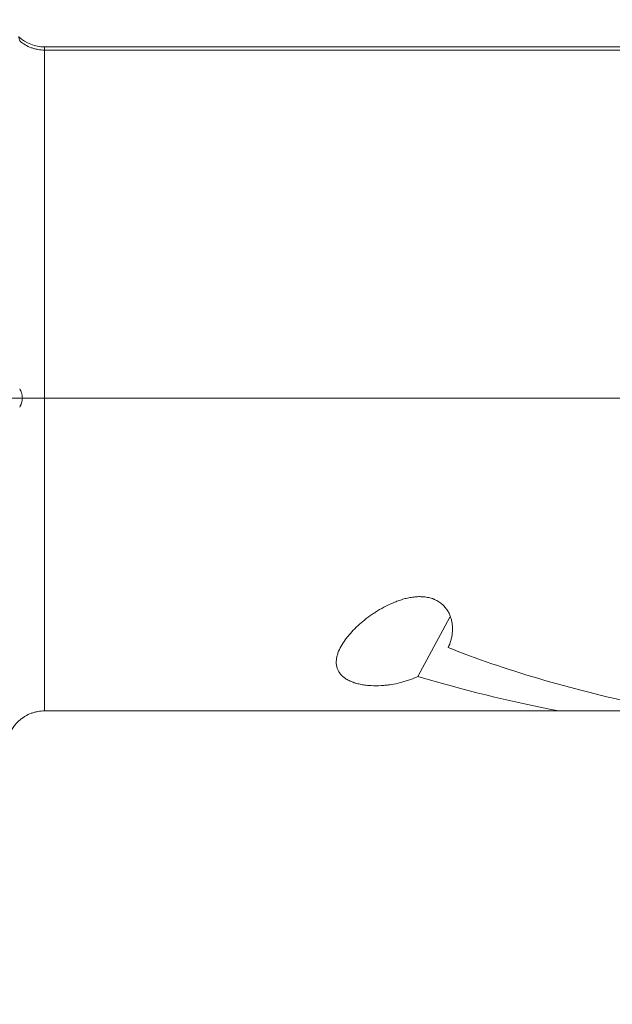
# Model space of a CAD drawing. Units: millimetres. Extents: x -121 to 101, y -60 to 29.
# Drawn here: x 46 to 61, y -16 to 10 of the extents above; entities that cross this region are included whole.
import ezdxf

# ---------------------------------------------------------------- set-up
doc = ezdxf.new("R2010")
doc.units = ezdxf.units.MM
for name, color, linetype in [('1', 4, 'Continuous'), ('2', 7, 'Continuous'), ('SK2', 7, 'Continuous')]:
    doc.layers.add(name, color=color, linetype=linetype)
doc.styles.add('iso_b_vert', font='simplex.shx')
doc.dimstyles.get("Standard").update_dxf_attribs({"dimtxt": 0.18, "dimasz": 0.18, "dimexe": 0.18, "dimexo": 0.0625, "dimgap": 0.09, "dimtad": 1, "dimzin": 0, "dimdsep": 52, "dimtxsty": 'Standard', "dimcen": 0.09, "dimadec": 0, "dimazin": 0, "dimtfac": 1, "dimtdec": 4, "dimtofl": 0, "dimtmove": 0, "dimatfit": 3, "dimfxl": 1, "dimtolj": 1, "dimtzin": 0, "dimarcsym": 0})

# ---------------------------------------------------------------- blocks, each defined once
blk = doc.blocks.new('_U0')
at = {"layer": '2', "lineweight": 13}
for p, q in [((-102.2121, 0), (101.314426, 0)), ((99.314426, -15.2502), (99.314426, 0)), ((77.7875, -15.2502), (101.314426, -15.2502))]:
    blk.add_line(p, q, dxfattribs=at)
at = {"layer": '2', "lineweight": 18}
for points in [[(99.314426, 0), (99.775209, -3.499998), (98.853642, -3.500002)], [(99.314426, -15.2502), (98.853642, -11.750202), (99.775209, -11.750198)]]:
    blk.add_solid(points, dxfattribs=at)
at = {"layer": '2', "lineweight": 18, "insert": (98.624792, -10.267066), "char_height": 3.5, "attachment_point": 7, "rotation": 90, "line_spacing_factor": 1.084337, "style": 'iso_b_vert'}
blk.add_mtext('\\W0.7121;0.6', dxfattribs=at)
blk = doc.blocks.new('_U4')
at = {"layer": 'SK2', "lineweight": 13}
for p, q in [((-103.7996, 1.5875), (-103.7996, 25.25)), ((76.2, -13.6627), (76.2, 25.25)), ((-103.7996, 23.25), (76.2, 23.25))]:
    blk.add_line(p, q, dxfattribs=at)
at = {"layer": 'SK2', "lineweight": 18}
for points in [[(-103.7996, 23.25), (-100.299602, 23.710784), (-100.299598, 22.789216)], [(76.2, 23.25), (72.700002, 22.789216), (72.699998, 23.710784)]]:
    blk.add_solid(points, dxfattribs=at)
at = {"layer": 'SK2', "lineweight": 18, "insert": (-15.976333, 24.282634), "char_height": 3.5, "attachment_point": 7, "line_spacing_factor": 1.084337, "style": 'iso_b_vert'}
blk.add_mtext('\\W0.6883;7.1', dxfattribs=at)
blk = doc.blocks.new('_U5')
at = {"layer": 'SK2', "lineweight": 13}
for p, q in [((0, -1.5875), (0, -43.0002)), ((76.2, -16.8377), (76.2, -43.0002)), ((0, -41.0002), (76.2, -41.0002))]:
    blk.add_line(p, q, dxfattribs=at)
at = {"layer": 'SK2', "lineweight": 18}
for points in [[(0, -41.0002), (3.499998, -40.539416), (3.500002, -41.460984)], [(76.2, -41.0002), (72.700002, -41.460984), (72.699998, -40.539416)]]:
    blk.add_solid(points, dxfattribs=at)
at = {"layer": 'SK2', "lineweight": 18, "insert": (37.502767, -39.967566), "char_height": 3.5, "attachment_point": 7, "line_spacing_factor": 1.084337, "style": 'iso_b_vert'}
blk.add_mtext('\\W0.5404;3', dxfattribs=at)

msp = doc.modelspace()

# ---------------------------------------------------------------- linework, layer by layer
at = {"layer": '1', "lineweight": 13}
for p, q in [((46.2, 9.2498), (46.2, 9.1649)), ((46.2, 9.1649), (46.2, -8.242))]:
    msp.add_line(p, q, dxfattribs=at)
at = {"layer": '1', "lineweight": 18}
for p, q in [((61.9558, 9.2498), (46.2, 9.2498)), ((46.2, 9.1649), (61.925, 9.1649)), ((56.0322, -7.3327), (56.8795, -5.7694)), ((59.746, -8.242), (46.2, -8.242)), ((64.012, -8.242), (59.746, -8.242))]:
    msp.add_line(p, q, dxfattribs=at)
msp.add_arc((46.2, 10.2498), 1, 227.7457, 270, dxfattribs=at)
for centre, start_param, end_param in [((77.1747, 0), -2.4785344, -2.2095138), ((74.1853, 0), -2.354386, -2.1718189)]:
    msp.add_ellipse(centre, major_axis=(26.1263, 1.1523), ratio=0.352257, start_param=start_param, end_param=end_param, dxfattribs=at)
for points, knots in [([(45.5486, 9.404), (45.5388, 9.4414), (45.5318, 9.4695), (45.5249, 9.4976), (45.5232, 9.5046), (45.5209, 9.514), (45.5204, 9.5163), (45.5204, 9.5162), (45.5204, 9.5162), (45.5204, 9.5162)], [0, 0, 0, 0, 0.4997397, 0.4997397, 0.7496095, 0.7496095, 0.9994793, 0.9994793, 1, 1, 1, 1]), ([(45.5486, 9.404), (45.5939, 9.3654), (45.69, 9.2976), (45.7963, 9.2473), (45.8661, 9.2217), (45.8803, 9.2168), (45.9086, 9.2078), (45.9228, 9.2036), (45.9657, 9.1921), (45.9944, 9.1857), (46.0814, 9.1702), (46.1402, 9.1649), (46.2, 9.1649)], [0, 0, 0, 0, 0.25, 0.5, 0.5, 0.5625, 0.5625, 0.625, 0.625, 0.75, 0.75, 1, 1, 1, 1]), ([(45.5486, -0.244), (45.5585, -0.226), (45.5678, -0.2074), (45.5805, -0.1785), (45.5845, -0.1688), (45.592, -0.1488), (45.5955, -0.1386), (45.6051, -0.1076), (45.6101, -0.0866), (45.6153, -0.0544), (45.6166, -0.0435), (45.6184, -0.0216), (45.6188, -0.0105), (45.6188, 0.0225), (45.6169, 0.0442), (45.6118, 0.0762), (45.6096, 0.0868), (45.6047, 0.1078), (45.6018, 0.1183), (45.5922, 0.1493), (45.5846, 0.1691), (45.5678, 0.2075), (45.5585, 0.226), (45.5486, 0.244)], [0, 0, 0, 0, 0.125, 0.125, 0.1875, 0.1875, 0.25, 0.25, 0.375, 0.375, 0.4375, 0.4375, 0.5, 0.5, 0.625, 0.625, 0.6875, 0.6875, 0.75, 0.75, 0.875, 0.875, 1, 1, 1, 1]), ([(56.8341, -6.5729), (56.8618, -6.5135), (56.8848, -6.4523), (56.9073, -6.3734), (56.9115, -6.3575), (56.9191, -6.3256), (56.9226, -6.3095), (56.932, -6.2613), (56.9369, -6.2289), (56.9474, -6.131), (56.9486, -6.0647), (56.9416, -5.9805), (56.9397, -5.9636), (56.9352, -5.9296), (56.9324, -5.9126), (56.9227, -5.8616), (56.9143, -5.8278), (56.8935, -5.7608), (56.881, -5.7276), (56.8586, -5.6783), (56.8505, -5.6619), (56.8331, -5.6295), (56.8237, -5.6133), (56.7936, -5.5655), (56.7711, -5.5349), (56.7331, -5.4908), (56.7197, -5.4765), (56.6915, -5.4485), (56.6765, -5.4349), (56.6301, -5.3959), (56.5968, -5.3722), (56.543, -5.3404), (56.5244, -5.3304), (56.4956, -5.3164), (56.4858, -5.3119), (56.466, -5.3032), (56.4561, -5.2991), (56.4058, -5.2795), (56.3643, -5.2669), (56.3002, -5.2523), (56.2785, -5.2482), (56.2345, -5.2413), (56.2124, -5.2386), (56.1461, -5.2325), (56.1019, -5.2312), (56.0135, -5.2331), (55.9693, -5.2364), (55.8809, -5.2469), (55.8373, -5.254), (55.7513, -5.2714), (55.7088, -5.2817), (55.6249, -5.3048), (55.5834, -5.3178), (55.5218, -5.3389), (55.5014, -5.3462), (55.461, -5.3613), (55.441, -5.3691), (55.3419, -5.409), (55.2654, -5.4445), (55.1169, -5.5207), (55.0449, -5.5616), (54.94, -5.6262), (54.9055, -5.6483), (54.8376, -5.6936), (54.8044, -5.7167), (54.7067, -5.7869), (54.6443, -5.8352), (54.5247, -5.9345), (54.4676, -5.9855), (54.3587, -6.09), (54.307, -6.1435), (54.2461, -6.2122), (54.2341, -6.226), (54.2105, -6.2538), (54.1989, -6.2678), (54.1648, -6.3099), (54.1431, -6.3382), (54.0812, -6.4233), (54.044, -6.4807), (53.9795, -6.5969), (53.952, -6.6557), (53.9202, -6.7454), (53.9112, -6.7753), (53.897, -6.8346), (53.8918, -6.8642), (53.8854, -6.9231), (53.8843, -6.9525), (53.8867, -7.011), (53.8903, -7.0403), (53.9028, -7.0973), (53.9116, -7.1253), (53.929, -7.1662), (53.9355, -7.1797), (53.95, -7.2063), (53.9581, -7.2195), (53.9843, -7.2581), (54.0045, -7.2826), (54.0504, -7.3292), (54.0762, -7.3512), (54.1121, -7.3773), (54.1195, -7.3824), (54.1345, -7.3925), (54.1574, -7.4072), (54.1814, -7.4209), (54.2309, -7.4472), (54.2659, -7.463), (54.3212, -7.4845), (54.3496, -7.4946), (54.379, -7.504), (54.3988, -7.51), (54.4089, -7.5129), (54.4594, -7.527), (54.5006, -7.5365), (54.5846, -7.5525), (54.6274, -7.559), (54.6926, -7.5667), (54.7145, -7.5689), (54.7587, -7.5726), (54.7809, -7.5741), (54.8917, -7.5801), (54.9799, -7.5795), (55.1118, -7.5721), (55.1558, -7.5685), (55.2215, -7.5614), (55.2434, -7.5588), (55.2867, -7.5531), (55.3082, -7.55), (55.4149, -7.5333), (55.4979, -7.5162), (55.6192, -7.4853), (55.6591, -7.4741), (55.7379, -7.45), (55.7769, -7.437), (55.8909, -7.396), (55.9632, -7.3657), (56.0322, -7.3327)], [0, 0, 0, 0, 0.03125, 0.03125, 0.0390625, 0.0390625, 0.046875, 0.046875, 0.0625, 0.0625, 0.09375, 0.09375, 0.1015625, 0.1015625, 0.109375, 0.109375, 0.125, 0.125, 0.140625, 0.140625, 0.1484375, 0.1484375, 0.15625, 0.15625, 0.171875, 0.171875, 0.1796875, 0.1796875, 0.1875, 0.1875, 0.203125, 0.203125, 0.2109375, 0.2109375, 0.2148437, 0.2148437, 0.21875, 0.21875, 0.234375, 0.234375, 0.2421875, 0.2421875, 0.25, 0.25, 0.265625, 0.265625, 0.28125, 0.28125, 0.296875, 0.296875, 0.3125, 0.3125, 0.328125, 0.328125, 0.3359375, 0.3359375, 0.34375, 0.34375, 0.375, 0.375, 0.40625, 0.40625, 0.421875, 0.421875, 0.4375, 0.4375, 0.46875, 0.46875, 0.5, 0.5, 0.53125, 0.53125, 0.5390625, 0.5390625, 0.546875, 0.546875, 0.5625, 0.5625, 0.59375, 0.59375, 0.625, 0.625, 0.640625, 0.640625, 0.65625, 0.65625, 0.671875, 0.671875, 0.6875, 0.6875, 0.703125, 0.703125, 0.7109375, 0.7109375, 0.71875, 0.71875, 0.734375, 0.734375, 0.75, 0.75, 0.7539063, 0.7539063, 0.7578125, 0.765625, 0.765625, 0.78125, 0.78125, 0.7890625, 0.7929688, 0.7929688, 0.796875, 0.796875, 0.8125, 0.8125, 0.828125, 0.828125, 0.8359375, 0.8359375, 0.84375, 0.84375, 0.875, 0.875, 0.890625, 0.890625, 0.8984375, 0.8984375, 0.90625, 0.90625, 0.9375, 0.9375, 0.953125, 0.953125, 0.96875, 0.96875, 1, 1, 1, 1]), ([(45.5486, -8.4832), (45.5711, -8.4639), (45.5944, -8.4456), (45.6424, -8.4113), (45.6671, -8.3953), (45.7429, -8.3506), (45.796, -8.3253), (45.8656, -8.2994), (45.8798, -8.2945), (45.9081, -8.2854), (45.9223, -8.2812), (45.9652, -8.2695), (45.994, -8.2629), (46.0811, -8.2473), (46.1401, -8.242), (46.2, -8.242)], [0, 0, 0, 0, 0.125, 0.125, 0.25, 0.25, 0.5, 0.5, 0.5625, 0.5625, 0.625, 0.625, 0.75, 0.75, 1, 1, 1, 1]), ([(45.5486, -8.4832), (45.5266, -8.5021), (45.5065, -8.521), (45.4693, -8.5587), (45.4522, -8.5775), (45.4048, -8.6336), (45.3781, -8.6706), (45.3321, -8.7433), (45.3128, -8.7789), (45.2799, -8.8484), (45.2664, -8.8819), (45.244, -8.9465), (45.2351, -8.9776), (45.2207, -9.0373), (45.2152, -9.0659), (45.2029, -9.1479), (45.2, -9.1975), (45.2, -9.242)], [0, 0, 0, 0, 0.0625, 0.0625, 0.125, 0.125, 0.25, 0.25, 0.375, 0.375, 0.5, 0.5, 0.625, 0.625, 0.75, 0.75, 1, 1, 1, 1])]:
    msp.add_open_spline(points, degree=3, knots=knots, dxfattribs=at)

# ---------------------------------------------------------------- dimensions: what is measured, and where the dimension line sits
at = {"layer": '2', "lineweight": 18}
dim = msp.add_linear_dim(base=(99.3144, 0), p1=(76.2, -15.2502), p2=(-103.7996, 0), angle=90, dimstyle='Standard', override={"dimtxt": 3.5, "dimasz": 3.5, "dimexe": 2, "dimexo": 1.5875, "dimgap": 1.75, "dimtad": 1, "dimtih": 0, "dimtoh": 0, "dimdec": 3, "dimlfac": 0.03937, "dimzin": 8, "dimdsep": 46, "dimlunit": 2, "dimpost": '<>', "dimtxsty": 'iso_b_vert', "dimsah": 1, "dimse1": 0, "dimse2": 0, "dimsd1": 0, "dimsd2": 0, "dimclrd": 2, "dimclre": 2, "dimclrt": 2, "dimtol": 0, "dimtm": -0.1, "dimtfac": 1, "dimtdec": 2, "dimtofl": 1, "dimtmove": 0, "dimtzin": 8, "dimlwd": 13, "dimlwe": 13}, dxfattribs=at)
dim.commit()
dim.dimension.update_dxf_attribs({"geometry": '_U0', "text_midpoint": (99.3144, -7.6251)})
at = {"layer": 'SK2', "lineweight": 18}
for base, p1, picture, middle in [((76.2, 23.25), (-103.7996, 0), '_U4', (-13.7998, 23.25)), ((76.2, -41.0002), (0, 0), '_U5', (38.1, -41.0002))]:
    dim = msp.add_linear_dim(base=base, p1=p1, p2=(76.2, -15.2502), dimstyle='Standard', override={"dimtxt": 3.5, "dimasz": 3.5, "dimexe": 2, "dimexo": 1.5875, "dimgap": 1.75, "dimtad": 1, "dimtih": 1, "dimtoh": 0, "dimdec": 1, "dimlfac": 0.03937, "dimzin": 8, "dimdsep": 46, "dimlunit": 2, "dimpost": '<>', "dimtxsty": 'iso_b_vert', "dimsah": 1, "dimse1": 0, "dimse2": 0, "dimsd1": 0, "dimsd2": 0, "dimclrd": 2, "dimclre": 2, "dimclrt": 2, "dimtol": 0, "dimtm": -0.1, "dimtfac": 1, "dimtdec": 2, "dimtofl": 1, "dimtmove": 0, "dimtzin": 8, "dimlwd": 13, "dimlwe": 13}, dxfattribs=at)
    dim.commit()
    dim.dimension.update_dxf_attribs({"geometry": picture, "text_midpoint": middle})

doc.saveas('drawing.dxf')
